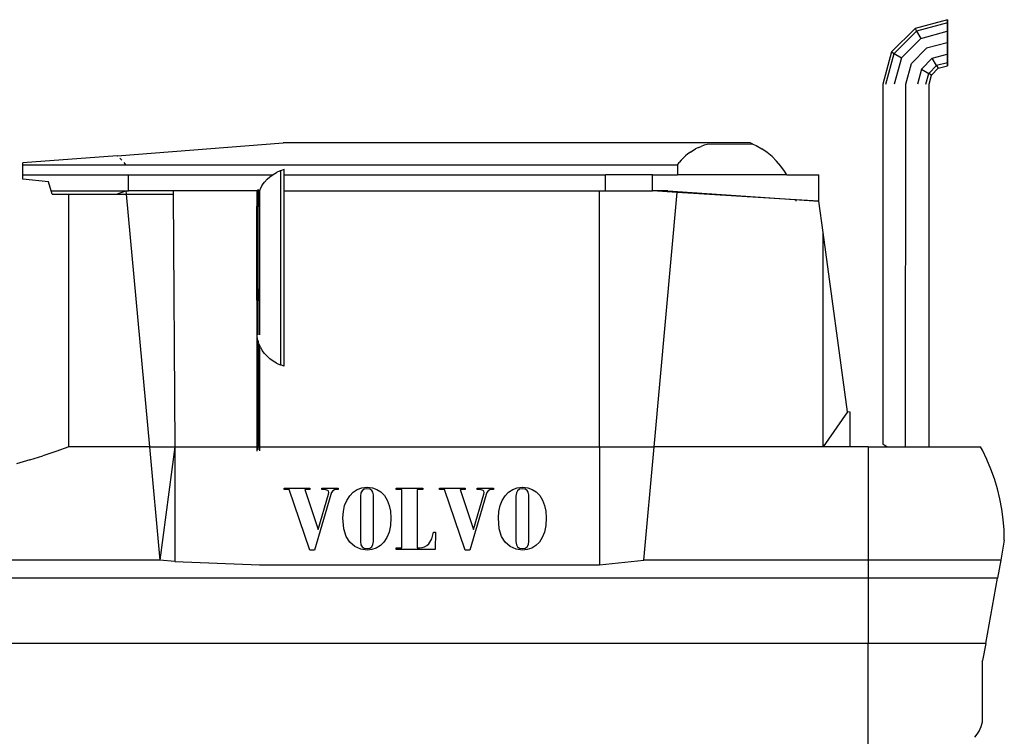
# Model space of a CAD drawing. Units: metres. Extents: x 5 to 26.2, y 10.7 to 20.5.
# Drawn here: x 12 to 14.6, y 13.1 to 15 of the extents above; entities that cross this region are included whole.
import ezdxf

# ---------------------------------------------------------------- set-up
doc = ezdxf.new("R2010")
doc.units = ezdxf.units.M
doc.layers.add('Edges', color=7, linetype='Continuous')

# ---------------------------------------------------------------- blocks, each defined once
blk = doc.blocks.new('articulated dump truck rs')
at = {"layer": 'Edges'}
for p, q in [((-1.1366, 1.8477), (-1.2237, 1.8244)), ((-1.1369, 1.8394), (-1.2199, 1.8172)), ((-1.1369, 1.8392), (-1.1371, 1.8166)), ((-1.1366, 1.8477), (-1.1369, 1.8394)), ((-1.1363, 1.8394), (-1.1369, 1.8392)), ((-1.1369, 1.8394), (-1.1369, 1.8392)), ((-1.1363, 1.8394), (-1.1366, 1.8477)), ((-1.1361, 1.8166), (-1.1363, 1.8394)), ((-1.2237, 1.8244), (-1.2875, 1.7606)), ((-1.2806, 1.7564), (-1.2199, 1.8172)), ((-1.2237, 1.8244), (-1.2199, 1.8172)), ((-1.2199, 1.8172), (-1.2087, 1.7974)), ((-1.2087, 1.7974), (-1.1371, 1.8166)), ((-1.1371, 1.8163), (-1.1372, 1.7855)), ((-1.1371, 1.8163), (-1.1361, 1.8166)), ((-1.1371, 1.8166), (-1.1371, 1.8163)), ((-1.136, 1.7855), (-1.1361, 1.8166)), ((-1.2611, 1.7451), (-1.2087, 1.7974)), ((-1.1372, 1.7855), (-1.1932, 1.7705)), ((-1.136, 1.7855), (-1.1372, 1.7852)), ((-1.1372, 1.7855), (-1.1372, 1.7852)), ((-1.1372, 1.7852), (-1.1371, 1.7544)), ((-1.1361, 1.7544), (-1.136, 1.7855)), ((-1.2875, 1.7606), (-1.3109, 1.6735)), ((-1.3028, 1.6735), (-1.2806, 1.7564)), ((-1.2875, 1.7606), (-1.2806, 1.7564)), ((-1.2806, 1.7564), (-1.2611, 1.7451)), ((-1.2342, 1.7295), (-1.1932, 1.7705)), ((-1.2611, 1.7451), (-1.2803, 1.6735)), ((-1.2492, 1.6735), (-1.2342, 1.7295)), ((-1.2072, 1.7139), (-1.1776, 1.7435)), ((-1.1776, 1.7435), (-1.1371, 1.7544)), ((-1.166, 1.7238), (-1.1776, 1.7435)), ((-1.1369, 1.7316), (-1.166, 1.7238)), ((-1.1371, 1.7541), (-1.1361, 1.7544)), ((-1.1371, 1.7544), (-1.1371, 1.7541)), ((-1.1371, 1.7541), (-1.1369, 1.7316)), ((-1.1363, 1.7316), (-1.1369, 1.7314)), ((-1.1369, 1.7316), (-1.1369, 1.7314)), ((-1.1369, 1.7314), (-1.1366, 1.7233)), ((-1.1366, 1.7233), (-1.1363, 1.7316)), ((-1.1363, 1.7316), (-1.1361, 1.7544)), ((-1.2072, 1.7139), (-1.218, 1.6735)), ((-1.2072, 1.7139), (-1.1872, 1.7025)), ((-1.195, 1.6735), (-1.1872, 1.7025)), ((-1.1872, 1.7025), (-1.166, 1.7238)), ((-1.1797, 1.6984), (-1.1872, 1.7025)), ((-1.1797, 1.6984), (-1.1615, 1.7166)), ((-1.166, 1.7238), (-1.1615, 1.7166)), ((-1.1615, 1.7166), (-1.1366, 1.7233)), ((-1.1864, 1.6735), (-1.1797, 1.6984)), ((-1.3109, 1.6735), (-1.3109, 0.702)), ((-1.2501, 0.6949), (-1.2492, 1.6735)), ((-1.1864, 0.6949), (-1.1864, 1.6735)), ((-3.3782, 1.4806), (-2.9305, 1.5151)), ((-1.669, 1.5151), (-2.9305, 1.5151)), ((-1.8309, 1.4902), (-1.8376, 1.4853)), ((-1.8309, 1.4902), (-1.8239, 1.4947)), ((-1.8239, 1.4947), (-1.8167, 1.4989)), ((-1.8092, 1.5025), (-1.8167, 1.4989)), ((-1.8092, 1.5025), (-1.8015, 1.5058)), ((-1.7937, 1.5086), (-1.8015, 1.5058)), ((-1.7856, 1.5109), (-1.7937, 1.5086)), ((-1.6619, 1.5118), (-1.7856, 1.5109)), ((-1.6619, 1.5118), (-1.669, 1.5151)), ((-1.6619, 1.5118), (-1.6532, 1.5078)), ((-1.6532, 1.5078), (-1.6381, 1.4991)), ((-1.6237, 1.4892), (-1.6381, 1.4991)), ((-1.6103, 1.4781), (-1.6237, 1.4892)), ((-3.3782, 1.4806), (-3.6331, 1.461)), ((-3.3782, 1.4806), (-3.3774, 1.48)), ((-3.3655, 1.4683), (-3.3712, 1.4743)), ((-1.8556, 1.4683), (-1.8609, 1.462)), ((-1.85, 1.4743), (-1.8556, 1.4683)), ((-1.85, 1.4743), (-1.8439, 1.48)), ((-1.8376, 1.4853), (-1.8439, 1.48)), ((-1.6103, 1.4781), (-1.5979, 1.4659)), ((-1.5865, 1.4527), (-1.5979, 1.4659)), ((-3.6331, 1.4554), (-3.6331, 1.461)), ((-3.6331, 1.4293), (-3.6331, 1.4554)), ((-3.3551, 1.4554), (-3.6331, 1.4554)), ((-3.3601, 1.462), (-3.3551, 1.4554)), ((-1.8658, 1.4554), (-3.3551, 1.4554)), ((-2.9381, 1.4399), (-2.948, 1.4354)), ((-2.9381, 1.4399), (-2.9372, 1.4402)), ((-2.9278, 1.4434), (-2.9372, 1.4402)), ((-2.9372, 1.4402), (-2.9372, 0.9159)), ((-2.9278, 1.4293), (-2.9278, 1.4434)), ((-1.8658, 1.4554), (-1.8609, 1.462)), ((-1.8658, 1.4554), (-1.8658, 1.4293)), ((-1.5764, 1.4386), (-1.5865, 1.4527)), ((-1.5708, 1.4293), (-1.5764, 1.4386)), ((-3.6331, 1.4175), (-3.6331, 1.4293)), ((-3.6331, 1.4293), (-3.3481, 1.4293)), ((-3.5639, 1.4099), (-3.6331, 1.4175)), ((-3.5566, 1.3858), (-3.5639, 1.4099)), ((-3.3481, 1.3858), (-3.3481, 1.4293)), ((-3.3481, 1.4293), (-2.9584, 1.4293)), ((-2.9867, 1.4012), (-2.9806, 1.4094)), ((-2.9806, 1.4094), (-2.9737, 1.417)), ((-2.9737, 1.417), (-2.9658, 1.4239)), ((-2.9658, 1.4239), (-2.9584, 1.4293)), ((-2.9572, 1.4301), (-2.9584, 1.4293)), ((-2.9572, 1.4301), (-2.948, 1.4354)), ((-2.9278, 1.3858), (-2.9278, 1.4293)), ((-2.9278, 1.4293), (-2.0596, 1.4293)), ((-2.0596, 1.3858), (-2.0596, 1.4293)), ((-1.9333, 1.4293), (-2.0596, 1.4293)), ((-1.9333, 1.3858), (-1.9333, 1.4293)), ((-1.9333, 1.4293), (-1.8658, 1.4293)), ((-1.5708, 1.4293), (-1.8658, 1.4293)), ((-1.5708, 1.4293), (-1.4842, 1.4293)), ((-1.4842, 1.3579), (-1.4842, 1.4293)), ((-3.5539, 1.3765), (-3.5566, 1.3858)), ((-3.5566, 1.3858), (-3.3551, 1.3858)), ((-3.3799, 1.3765), (-3.3551, 1.3858)), ((-3.3551, 1.3858), (-3.3542, 1.3765)), ((-3.3551, 1.3858), (-3.3481, 1.3858)), ((-3.2273, 1.3858), (-3.3481, 1.3858)), ((-3.2273, 1.3858), (-3.2273, 1.3765)), ((-3.0008, 1.3858), (-3.2273, 1.3858)), ((-3.0009, 1.3849), (-3.0008, 1.3858)), ((-3.0009, 1.3849), (-3.0009, 1.3846)), ((-3.0008, 1.384), (-3.0009, 1.3846)), ((-3.0009, 1.3846), (-3.0009, 1.3443)), ((-3.0008, 1.3858), (-3.0005, 1.3866)), ((-3.0008, 1.3858), (-2.9992, 1.3858)), ((-3.0005, 1.3832), (-3.0008, 1.384)), ((-3.0005, 1.3866), (-2.9999, 1.3873)), ((-2.9999, 1.3825), (-3.0005, 1.3832)), ((-2.9999, 1.3873), (-2.9992, 1.3878)), ((-2.9992, 1.3819), (-2.9999, 1.3825)), ((-2.9992, 1.3878), (-2.9984, 1.3882)), ((-2.9984, 1.3882), (-2.9975, 1.3883)), ((-2.9984, 1.3858), (-2.9966, 1.3858)), ((-2.9975, 1.3883), (-2.9966, 1.3882)), ((-2.9966, 1.3882), (-2.9958, 1.3878)), ((-2.9958, 1.3878), (-2.9951, 1.3873)), ((-2.9958, 1.3858), (-2.9946, 1.3858)), ((-2.9956, 1.3835), (-2.9958, 1.3829)), ((-2.9951, 1.3825), (-2.9958, 1.3819)), ((-2.9956, 1.3835), (-2.9946, 1.3858)), ((-2.9951, 1.3873), (-2.9946, 1.3866)), ((-2.9946, 1.3832), (-2.9951, 1.3825)), ((-2.9946, 1.3866), (-2.9944, 1.3862)), ((-2.9944, 1.3862), (-2.9946, 1.3858)), ((-2.9942, 1.384), (-2.9946, 1.3832)), ((-2.9917, 1.3926), (-2.9944, 1.3862)), ((-2.9944, 1.3862), (-2.9942, 1.3858)), ((-2.9942, 1.3858), (-2.9941, 1.3849)), ((-2.9941, 1.3846), (-2.9942, 1.384)), ((-2.9941, 1.3849), (-2.9941, 1.3846)), ((-2.9941, 1.3846), (-2.9941, 1.3443)), ((-2.9867, 1.4012), (-2.9917, 1.3926)), ((-2.9278, 1.3858), (-2.076, 1.3858)), ((-2.9278, 0.9127), (-2.9278, 1.3858)), ((-2.076, 0.6949), (-2.076, 1.3858)), ((-2.076, 1.3858), (-2.0596, 1.3858)), ((-2.0596, 1.3858), (-1.9333, 1.3858)), ((-1.8662, 1.3816), (-1.9333, 1.3858)), ((-1.8919, 1.3858), (-1.9333, 1.3858)), ((-1.8919, 1.3858), (-1.4842, 1.3579)), ((-3.5539, 1.3765), (-3.5091, 1.3765)), ((-3.5091, 0.6949), (-3.5091, 1.3765)), ((-3.5091, 1.3765), (-3.3799, 1.3765)), ((-3.3799, 1.3765), (-3.3542, 1.3765)), ((-3.3542, 1.3765), (-3.2912, 0.6949)), ((-3.3542, 1.3765), (-3.2273, 1.3765)), ((-3.2273, 1.3765), (-3.2231, 0.6949)), ((-3.0002, 1.3644), (-3.0008, 1.3547)), ((-3.0002, 1.3644), (-2.9992, 1.37)), ((-2.9975, 1.3815), (-2.9984, 1.3816)), ((-2.9984, 1.3744), (-2.9975, 1.3773)), ((-2.9975, 1.3815), (-2.9966, 1.3816)), ((-2.9975, 1.3815), (-2.9975, 1.3773)), ((-2.9966, 1.3802), (-2.9975, 1.3773)), ((-2.9975, 1.3773), (-2.9975, 1.345)), ((-1.9284, 0.6949), (-1.8662, 1.3816)), ((-1.5459, 1.3618), (-1.8662, 1.3816)), ((-1.5451, 1.3579), (-1.5459, 1.3618)), ((-1.5451, 1.3617), (-1.5459, 1.3618)), ((-1.5451, 1.3579), (-1.5451, 1.3617)), ((-1.4842, 1.3579), (-1.5451, 1.3617)), ((-1.4727, 1.2732), (-1.4842, 1.3579)), ((-3.0009, 1.3443), (-3.0008, 1.3445)), ((-3.0008, 1.3441), (-3.0009, 1.3443)), ((-3.0009, 1.0906), (-3.0009, 1.3443)), ((-3.0008, 1.3547), (-3.0008, 1.3445)), ((-3.0008, 1.3445), (-3.0005, 1.3447)), ((-3.0008, 1.3445), (-3.0008, 1.3441)), ((-3.0005, 1.344), (-3.0008, 1.3441)), ((-3.0008, 1.3441), (-3.0008, 1.0907)), ((-3.0005, 1.3447), (-2.9999, 1.3448)), ((-2.9999, 1.3438), (-3.0005, 1.344)), ((-2.9999, 1.3448), (-2.9992, 1.3449)), ((-2.9992, 1.3437), (-2.9999, 1.3438)), ((-2.9992, 1.3449), (-2.9984, 1.345)), ((-2.9984, 1.345), (-2.9975, 1.345)), ((-2.9975, 1.3436), (-2.9984, 1.3436)), ((-2.9975, 1.345), (-2.9966, 1.345)), ((-2.9975, 1.345), (-2.9975, 1.3436)), ((-2.9975, 1.1213), (-2.9975, 1.3436)), ((-2.9975, 1.3436), (-2.9966, 1.3436)), ((-2.9966, 1.345), (-2.9958, 1.3449)), ((-2.9958, 1.3449), (-2.9951, 1.3448)), ((-2.9951, 1.3438), (-2.9958, 1.3437)), ((-2.9951, 1.3448), (-2.9946, 1.3447)), ((-2.9946, 1.344), (-2.9951, 1.3438)), ((-2.9946, 1.3447), (-2.9942, 1.3445)), ((-2.9942, 1.3441), (-2.9946, 1.344)), ((-2.9942, 1.3445), (-2.9941, 1.3443)), ((-2.9941, 1.3443), (-2.9942, 1.3441)), ((-2.9941, 1.3443), (-2.9941, 1.0906)), ((-1.4066, 0.789), (-1.4727, 1.2732)), ((-1.4727, 0.6949), (-1.4727, 1.2732)), ((-3.0008, 1.1781), (-3.0002, 1.1781)), ((-2.9975, 1.1213), (-2.9975, 1.0909)), ((-3.0008, 1.0907), (-3.0009, 1.0906)), ((-3.0009, 1.0906), (-3.0008, 1.0906)), ((-3.0009, 1.0906), (-3.0009, 0.6949)), ((-3.0005, 1.0907), (-3.0008, 1.0907)), ((-3.0008, 1.0907), (-3.0008, 1.0906)), ((-3.0008, 1.0906), (-3.0005, 1.0905)), ((-3.0008, 1.0906), (-3.0008, 1.0014)), ((-2.9999, 1.0908), (-3.0005, 1.0907)), ((-3.0005, 1.0905), (-2.9999, 1.0905)), ((-2.9992, 1.0908), (-2.9999, 1.0908)), ((-2.9999, 1.0905), (-2.9992, 1.0904)), ((-2.9992, 1.0904), (-2.9984, 1.0904)), ((-2.9975, 1.0909), (-2.9984, 1.0909)), ((-2.9984, 1.0904), (-2.9975, 1.0904)), ((-2.9975, 1.0904), (-2.9975, 1.0909)), ((-2.9966, 1.0909), (-2.9975, 1.0909)), ((-2.9975, 1.0904), (-2.9966, 1.0904)), ((-2.9975, 0.9967), (-2.9975, 1.0904)), ((-2.9966, 1.0904), (-2.9958, 1.0904)), ((-2.9951, 1.0908), (-2.9958, 1.0908)), ((-2.9958, 1.0904), (-2.9951, 1.0905)), ((-2.9946, 1.0907), (-2.9951, 1.0908)), ((-2.9951, 1.0905), (-2.9946, 1.0905)), ((-2.9942, 1.0907), (-2.9946, 1.0907)), ((-2.9946, 1.0905), (-2.9942, 1.0906)), ((-2.9941, 1.0906), (-2.9942, 1.0907)), ((-2.9942, 1.0906), (-2.9941, 1.0906)), ((-2.9941, 1.0906), (-2.9941, 0.9972)), ((-3.0002, 0.9917), (-3.0008, 1.0014)), ((-2.9985, 0.9821), (-3.0002, 0.9917)), ((-2.9985, 0.9821), (-2.9975, 0.9788)), ((-2.9956, 0.9727), (-2.9975, 0.9788)), ((-2.9975, 0.6949), (-2.9975, 0.9788)), ((-2.9956, 0.9727), (-2.9941, 0.9692)), ((-2.9941, 0.9692), (-2.9941, 0.6949)), ((-2.9939, 0.9687), (-2.9941, 0.9692)), ((-2.9939, 0.6949), (-2.9939, 0.9687)), ((-2.9917, 0.9636), (-2.9939, 0.9687)), ((-2.9917, 0.9636), (-2.9867, 0.9549)), ((-2.9806, 0.9467), (-2.9867, 0.9549)), ((-2.9737, 0.9391), (-2.9806, 0.9467)), ((-2.9658, 0.9322), (-2.9737, 0.9391)), ((-2.9572, 0.926), (-2.9658, 0.9322)), ((-2.948, 0.9207), (-2.9572, 0.926)), ((-2.948, 0.9207), (-2.9381, 0.9162)), ((-2.9381, 0.9162), (-2.9372, 0.9159)), ((-2.9278, 0.9127), (-2.9372, 0.9159)), ((-1.4066, 0.789), (-1.4727, 0.6949)), ((-1.3995, 0.7883), (-1.4066, 0.789)), ((-1.3995, 0.6949), (-1.3995, 0.7883)), ((-3.5091, 0.6949), (-3.544, 0.6825)), ((-3.2912, 0.6949), (-3.5091, 0.6949)), ((-3.2912, 0.6949), (-3.2231, 0.6949)), ((-3.2912, 0.6949), (-3.263, 0.3891)), ((-3.2231, 0.6949), (-3.263, 0.3891)), ((-3.2231, 0.6949), (-3.2231, 0.3848)), ((-3.2231, 0.6949), (-3.0009, 0.6949)), ((-3.0009, 0.6949), (-2.9992, 0.6949)), ((-3.0009, 0.6949), (-3.0009, 0.6826)), ((-2.9984, 0.6949), (-2.9975, 0.6949)), ((-2.9975, 0.6949), (-2.9966, 0.6949)), ((-2.9975, 0.6868), (-2.9975, 0.6949)), ((-2.9958, 0.6949), (-2.9941, 0.6949)), ((-2.9941, 0.6949), (-2.9939, 0.6949)), ((-2.9941, 0.6949), (-2.9941, 0.6836)), ((-2.9939, 0.6949), (-2.076, 0.6949)), ((-2.076, 0.6949), (-2.076, 0.376)), ((-2.076, 0.6949), (-1.9284, 0.6949)), ((-1.9561, 0.3891), (-1.9284, 0.6949)), ((-1.4727, 0.6949), (-1.9284, 0.6949)), ((-1.3995, 0.6949), (-1.4727, 0.6949)), ((-1.3511, 0.6949), (-1.3995, 0.6949)), ((-1.3511, 0.6949), (-1.3511, 0.3891)), ((-1.3511, 0.6949), (-1.2992, 0.6949)), ((-1.3109, 0.702), (-1.3062, 0.6989)), ((-1.3062, 0.6989), (-1.2992, 0.6949)), ((-1.2992, 0.6949), (-1.2501, 0.6949)), ((-1.2501, 0.6949), (-1.1864, 0.6949)), ((-1.1864, 0.6949), (-1.0473, 0.6949)), ((-1.0423, 0.6856), (-1.0473, 0.6949)), ((-3.6144, 0.6595), (-3.5791, 0.6708)), ((-3.544, 0.6825), (-3.5791, 0.6708)), ((-1.0302, 0.6604), (-1.0423, 0.6856)), ((-3.6144, 0.6595), (-3.6499, 0.6489)), ((-1.0194, 0.6345), (-1.0302, 0.6604)), ((-1.01, 0.6081), (-1.0194, 0.6345)), ((-2.7177, 0.5841), (-2.7042, 0.5855)), ((-2.7042, 0.5855), (-2.7032, 0.5855)), ((-2.7032, 0.5855), (-2.6894, 0.5841)), ((-2.2982, 0.5841), (-2.2847, 0.5855)), ((-2.2847, 0.5855), (-2.2837, 0.5855)), ((-2.2837, 0.5855), (-2.27, 0.5841)), ((-1.0019, 0.5813), (-1.01, 0.6081)), ((-2.9274, 0.5836), (-2.8579, 0.5836)), ((-2.9274, 0.5792), (-2.9274, 0.5836)), ((-2.9139, 0.5792), (-2.9274, 0.5792)), ((-2.8585, 0.4156), (-2.9139, 0.5792)), ((-2.8579, 0.5794), (-2.8718, 0.5794)), ((-2.8718, 0.5794), (-2.836, 0.4718)), ((-2.8579, 0.5836), (-2.8579, 0.5794)), ((-2.8018, 0.5658), (-2.8455, 0.4156)), ((-2.8354, 0.4718), (-2.8076, 0.5672)), ((-2.8255, 0.5792), (-2.8255, 0.5836)), ((-2.8255, 0.5836), (-2.7814, 0.5836)), ((-2.8176, 0.5792), (-2.8255, 0.5792)), ((-2.8096, 0.5772), (-2.8176, 0.5792)), ((-2.8076, 0.5747), (-2.8096, 0.5772)), ((-2.8069, 0.5713), (-2.8076, 0.5747)), ((-2.8076, 0.5672), (-2.8069, 0.5713)), ((-2.7993, 0.5717), (-2.8018, 0.5658)), ((-2.7959, 0.5758), (-2.7993, 0.5717)), ((-2.7914, 0.5783), (-2.7959, 0.5758)), ((-2.7859, 0.5792), (-2.7914, 0.5783)), ((-2.7814, 0.5792), (-2.7859, 0.5792)), ((-2.7814, 0.5836), (-2.7814, 0.5792)), ((-2.7586, 0.5503), (-2.7506, 0.5626)), ((-2.7506, 0.5626), (-2.741, 0.5726)), ((-2.741, 0.5726), (-2.73, 0.5798)), ((-2.73, 0.5798), (-2.7177, 0.5841)), ((-2.7201, 0.5702), (-2.7212, 0.5615)), ((-2.7212, 0.5615), (-2.7212, 0.4392)), ((-2.7169, 0.5764), (-2.7201, 0.5702)), ((-2.7116, 0.5801), (-2.7169, 0.5764)), ((-2.7042, 0.5813), (-2.7116, 0.5801)), ((-2.6965, 0.5803), (-2.7042, 0.5813)), ((-2.691, 0.5772), (-2.6965, 0.5803)), ((-2.6877, 0.5721), (-2.691, 0.5772)), ((-2.6894, 0.5841), (-2.6771, 0.5799)), ((-2.6866, 0.5649), (-2.6877, 0.5721)), ((-2.6866, 0.4392), (-2.6866, 0.5649)), ((-2.6771, 0.5799), (-2.6663, 0.5729)), ((-2.6663, 0.5729), (-2.6569, 0.5631)), ((-2.6569, 0.5631), (-2.6493, 0.5509)), ((-2.6247, 0.5836), (-2.553, 0.5836)), ((-2.6247, 0.5792), (-2.6247, 0.5836)), ((-2.6102, 0.5792), (-2.6247, 0.5792)), ((-2.6102, 0.4221), (-2.6102, 0.5792)), ((-2.553, 0.5792), (-2.5682, 0.5792)), ((-2.5682, 0.5792), (-2.5682, 0.4221)), ((-2.553, 0.5836), (-2.553, 0.5792)), ((-2.508, 0.5836), (-2.4385, 0.5836)), ((-2.508, 0.5792), (-2.508, 0.5836)), ((-2.4944, 0.5792), (-2.508, 0.5792)), ((-2.439, 0.4156), (-2.4944, 0.5792)), ((-2.4385, 0.5794), (-2.4523, 0.5794)), ((-2.4523, 0.5794), (-2.4165, 0.4718)), ((-2.4385, 0.5836), (-2.4385, 0.5794)), ((-2.3823, 0.5658), (-2.426, 0.4156)), ((-2.4159, 0.4718), (-2.3881, 0.5672)), ((-2.4061, 0.5792), (-2.4061, 0.5836)), ((-2.4061, 0.5836), (-2.362, 0.5836)), ((-2.3982, 0.5792), (-2.4061, 0.5792)), ((-2.3901, 0.5772), (-2.3982, 0.5792)), ((-2.3881, 0.5747), (-2.3901, 0.5772)), ((-2.3874, 0.5713), (-2.3881, 0.5747)), ((-2.3881, 0.5672), (-2.3874, 0.5713)), ((-2.3799, 0.5717), (-2.3823, 0.5658)), ((-2.3764, 0.5758), (-2.3799, 0.5717)), ((-2.3719, 0.5783), (-2.3764, 0.5758)), ((-2.3664, 0.5792), (-2.3719, 0.5783)), ((-2.362, 0.5792), (-2.3664, 0.5792)), ((-2.362, 0.5836), (-2.362, 0.5792)), ((-2.3391, 0.5503), (-2.3312, 0.5626)), ((-2.3312, 0.5626), (-2.3215, 0.5726)), ((-2.3215, 0.5726), (-2.3105, 0.5798)), ((-2.3105, 0.5798), (-2.2982, 0.5841)), ((-2.3006, 0.5702), (-2.3017, 0.5615)), ((-2.3017, 0.5615), (-2.3017, 0.4392)), ((-2.2974, 0.5764), (-2.3006, 0.5702)), ((-2.2921, 0.5801), (-2.2974, 0.5764)), ((-2.2847, 0.5813), (-2.2921, 0.5801)), ((-2.277, 0.5803), (-2.2847, 0.5813)), ((-2.2715, 0.5772), (-2.277, 0.5803)), ((-2.2683, 0.5721), (-2.2715, 0.5772)), ((-2.27, 0.5841), (-2.2577, 0.5799)), ((-2.2672, 0.5649), (-2.2683, 0.5721)), ((-2.2672, 0.4392), (-2.2672, 0.5649)), ((-2.2577, 0.5799), (-2.2468, 0.5729)), ((-2.2468, 0.5729), (-2.2374, 0.5631)), ((-2.2374, 0.5631), (-2.2299, 0.5509)), ((-0.9953, 0.5541), (-1.0019, 0.5813)), ((-2.7676, 0.5204), (-2.7642, 0.5362)), ((-2.7642, 0.5362), (-2.7586, 0.5503)), ((-2.6493, 0.5509), (-2.6439, 0.5368)), ((-2.6439, 0.5368), (-2.6407, 0.5207)), ((-2.3481, 0.5204), (-2.3447, 0.5362)), ((-2.3447, 0.5362), (-2.3391, 0.5503)), ((-2.2299, 0.5509), (-2.2244, 0.5368)), ((-2.2244, 0.5368), (-2.2212, 0.5207)), ((-0.9901, 0.5266), (-0.9953, 0.5541)), ((-2.7687, 0.5027), (-2.7676, 0.5204)), ((-2.6407, 0.5207), (-2.6396, 0.5027)), ((-2.3492, 0.5027), (-2.3481, 0.5204)), ((-2.2212, 0.5207), (-2.2201, 0.5027)), ((-0.9864, 0.4988), (-0.9901, 0.5266)), ((-2.7667, 0.4737), (-2.7687, 0.5027)), ((-2.6407, 0.4824), (-2.6442, 0.4647)), ((-2.6396, 0.5027), (-2.6407, 0.4824)), ((-2.3472, 0.4737), (-2.3492, 0.5027)), ((-2.2213, 0.4824), (-2.2247, 0.4647)), ((-2.2201, 0.5027), (-2.2213, 0.4824)), ((-0.9841, 0.4709), (-0.9864, 0.4988)), ((-2.836, 0.4718), (-2.8354, 0.4718)), ((-2.7605, 0.4525), (-2.7667, 0.4737)), ((-2.7504, 0.4371), (-2.7605, 0.4525)), ((-2.6442, 0.4647), (-2.6499, 0.4498)), ((-2.5285, 0.4462), (-2.5243, 0.464)), ((-2.5243, 0.464), (-2.5185, 0.464)), ((-2.5185, 0.464), (-2.5195, 0.4179)), ((-2.4165, 0.4718), (-2.4159, 0.4718)), ((-2.341, 0.4525), (-2.3472, 0.4737)), ((-2.331, 0.4371), (-2.341, 0.4525)), ((-2.2247, 0.4647), (-2.2305, 0.4498)), ((-0.9833, 0.4429), (-0.9841, 0.4709)), ((-2.7368, 0.4256), (-2.7504, 0.4371)), ((-2.7209, 0.4184), (-2.7368, 0.4256)), ((-2.7212, 0.4392), (-2.7201, 0.4306)), ((-2.7201, 0.4306), (-2.7169, 0.4247)), ((-2.6908, 0.4248), (-2.6877, 0.4308)), ((-2.6877, 0.4308), (-2.6866, 0.4392)), ((-2.6678, 0.4282), (-2.6787, 0.4214)), ((-2.658, 0.4376), (-2.6678, 0.4282)), ((-2.6499, 0.4498), (-2.658, 0.4376)), ((-2.5482, 0.4248), (-2.5421, 0.4283)), ((-2.5421, 0.4283), (-2.5367, 0.433)), ((-2.5367, 0.433), (-2.5285, 0.4462)), ((-2.3174, 0.4256), (-2.331, 0.4371)), ((-2.3014, 0.4184), (-2.3174, 0.4256)), ((-2.3017, 0.4392), (-2.3006, 0.4306)), ((-2.3006, 0.4306), (-2.2974, 0.4247)), ((-2.2713, 0.4248), (-2.2682, 0.4308)), ((-2.2682, 0.4308), (-2.2672, 0.4392)), ((-2.2483, 0.4282), (-2.2592, 0.4214)), ((-2.2385, 0.4376), (-2.2483, 0.4282)), ((-2.2305, 0.4498), (-2.2385, 0.4376)), ((-0.9833, 0.4429), (-0.9929, 0.3891)), ((-2.8455, 0.4156), (-2.8585, 0.4156)), ((-2.7038, 0.416), (-2.7209, 0.4184)), ((-2.7169, 0.4247), (-2.7113, 0.4212)), ((-2.7113, 0.4212), (-2.7032, 0.4201)), ((-2.6907, 0.4174), (-2.7038, 0.416)), ((-2.7032, 0.4201), (-2.6959, 0.4213)), ((-2.6959, 0.4213), (-2.6908, 0.4248)), ((-2.6787, 0.4214), (-2.6907, 0.4174)), ((-2.625, 0.4179), (-2.625, 0.4221)), ((-2.625, 0.4221), (-2.6102, 0.4221)), ((-2.5195, 0.4179), (-2.625, 0.4179)), ((-2.5682, 0.4221), (-2.5621, 0.4221)), ((-2.5621, 0.4221), (-2.5548, 0.4228)), ((-2.5548, 0.4228), (-2.5482, 0.4248)), ((-2.426, 0.4156), (-2.439, 0.4156)), ((-2.2843, 0.416), (-2.3014, 0.4184)), ((-2.2974, 0.4247), (-2.2918, 0.4212)), ((-2.2918, 0.4212), (-2.2837, 0.4201)), ((-2.2712, 0.4174), (-2.2843, 0.416)), ((-2.2837, 0.4201), (-2.2765, 0.4213)), ((-2.2765, 0.4213), (-2.2713, 0.4248)), ((-2.2592, 0.4214), (-2.2712, 0.4174)), ((-3.263, 0.3891), (-4.716, 0.3891)), ((-3.2231, 0.3848), (-3.263, 0.3891)), ((-3.2231, 0.3848), (-2.9939, 0.376)), ((-2.9939, 0.376), (-2.076, 0.376)), ((-2.076, 0.376), (-1.9561, 0.3891)), ((-1.3511, 0.3891), (-1.9561, 0.3891)), ((-0.9929, 0.3891), (-1.3511, 0.3891)), ((-1.3511, 0.3891), (-1.3511, 0.3404)), ((-0.9929, 0.3891), (-1.0017, 0.3404)), ((-1.3511, 0.3404), (-4.523, 0.3404)), ((-1.0017, 0.3404), (-1.3511, 0.3404)), ((-1.3511, 0.3404), (-1.3511, 0.1642)), ((-1.0334, 0.1642), (-1.0017, 0.3404)), ((-1.3511, 0.1642), (-4.1557, 0.1642)), ((-1.3511, -0.3665), (-1.3511, 0.1642)), ((-1.0334, 0.1642), (-1.3511, 0.1642)), ((-1.0334, 0.1642), (-1.0417, 0.1176)), ((-1.0417, -0.0477), (-1.0417, 0.1176)), ((-1.0435, -0.0543), (-1.0417, -0.0477)), ((-1.0588, -0.0841), (-1.0548, -0.0786)), ((-1.0548, -0.0786), (-1.0513, -0.0728)), ((-1.0513, -0.0728), (-1.0483, -0.0668)), ((-1.0483, -0.0668), (-1.0456, -0.0606)), ((-1.0456, -0.0606), (-1.0435, -0.0543)), ((-1.0631, -0.0893), (-1.0588, -0.0841))]:
    blk.add_line(p, q, dxfattribs=at)

msp = doc.modelspace()

# ---------------------------------------------------------------- block references
msp.add_blockref('articulated dump truck rs', (15.613, 13.1392))

doc.saveas('drawing.dxf')
